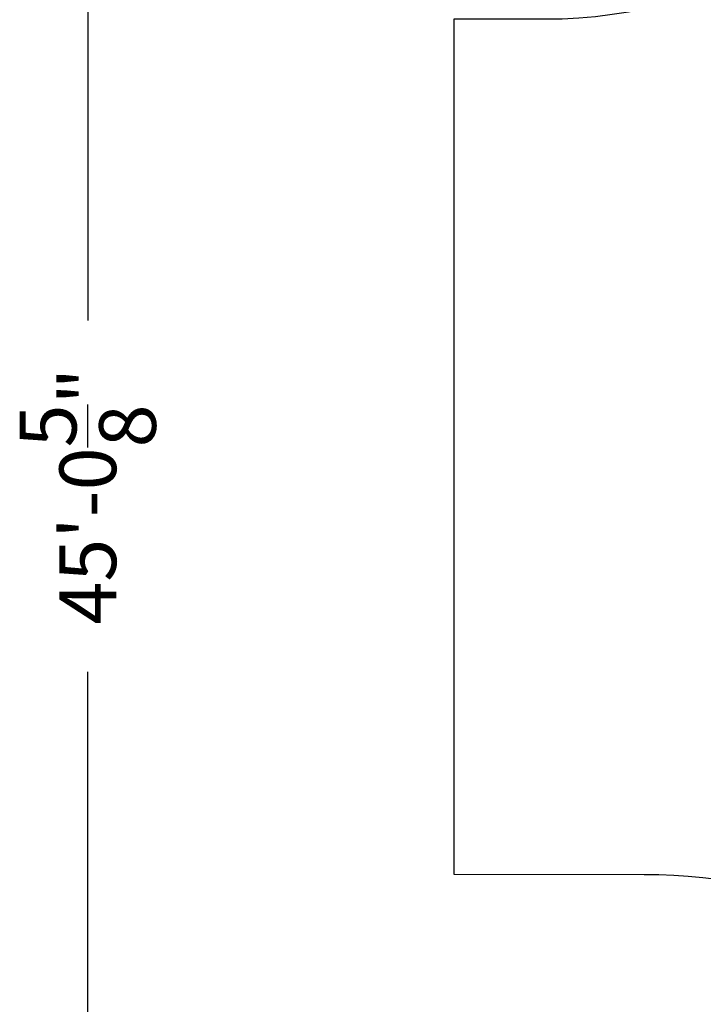
# Model space of a CAD drawing. Units: inches. Extents: x 689 to 1527, y -490 to 333.
# Drawn here: x 689 to 830, y -115 to 89 of the extents above; entities that cross this region are included whole.
import ezdxf

# ---------------------------------------------------------------- set-up
doc = ezdxf.new("R2010")
doc.units = ezdxf.units.IN
doc.header["$LTSCALE"] = 500
doc.header["$MEASUREMENT"] = 0
doc.layers.add('CITADEL - S USE ZONES$ASTM', color=4, linetype='Continuous', true_color=0x00ffff)
doc.styles.add('ASTM DWS DIMS', font='arial.ttf')
doc.dimstyles.new('ASTM DWS DIMS', dxfattribs={"dimtxt": 300, "dimasz": 300.000162, "dimexe": 150.000081, "dimexo": 150.000081, "dimgap": 300, "dimtad": 0, "dimtoh": 1, "dimdec": 3, "dimzin": 3, "dimdsep": 46, "dimlunit": 4, "dimtxsty": 'ASTM DWS DIMS', "dimblk": 'ARCHTICK', "dimcen": 150.000081, "dimazin": 1, "dimtfac": 1, "dimtdec": 4, "dimtix": 1, "dimtofl": 0, "dimtmove": 1, "dimatfit": 3, "dimfxl": 1, "dimtolj": 1, "dimtzin": 1, "dimarcsym": 0})

# ---------------------------------------------------------------- blocks, each defined once
blk = doc.blocks.new('*D3')
at = {"color": 0, "lineweight": -2}
for p, q in [((772.68, 260.63), (697.14, 260.63)), ((702.99, 248.93), (702.99, 26.51)), ((702.99, -268.35), (702.99, -45.93)), ((772.68, -280.05), (697.14, -280.05))]:
    blk.add_line(p, q, dxfattribs=at)
at = {"color": 0}
for points in [[(704.94, 248.93), (701.04, 248.93), (702.99, 260.63)], [(701.04, -268.35), (704.94, -268.35), (702.99, -280.05)]]:
    blk.add_solid(points, dxfattribs=at)
at = {"layer": 'Defpoints', "color": 0}
for p in [(778.53, 260.63), (702.99, -280.05), (778.53, -280.05)]:
    blk.add_point(p, dxfattribs=at)
at = {"color": 0, "insert": (702.99, -9.71), "char_height": 11.7, "attachment_point": 5, "rotation": 90, "style": 'ASTM DWS DIMS'}
blk.add_mtext('\\A1;45\'-0{\\H1.000000x;\\S5/8;}"', dxfattribs=at)

msp = doc.modelspace()

# ---------------------------------------------------------------- linework, layer by layer
at = {"layer": 'CITADEL - S USE ZONES$ASTM'}
msp.add_lwpolyline([(1081.3464, -244.6003), (935.8748, -244.391), (935.9296, -206.3434, 0.41421346), (817.695, -87.7681), (778.5274, -87.7117), (778.5274, 88.7528), (797.2933, 88.726, 0.28627346), (884.9794, 143.237), (942.6994, 260.629), (998.0869, 233.3958, 0.11437862)], format="xyb", dxfattribs=at)

# ---------------------------------------------------------------- dimensions: what is measured, and where the dimension line sits
dim = msp.add_linear_dim(base=(702.9886, -280.0507), p1=(778.5274, 260.629), p2=(778.5274, -280.0507), angle=90, dimstyle='ASTM DWS DIMS', override={"dimscale": 0.039, "dimtxt": 300, "dimasz": 300.000162, "dimexe": 150.000081, "dimexo": 150.000081, "dimgap": 300, "dimtih": 0, "dimdec": 3, "dimlfac": 1, "dimzin": 3, "dimlunit": 4, "dimtxsty": 'ASTM DWS DIMS', "dimcen": 150.000081, "dimadec": 2, "dimazin": 0, "dimtix": 0, "dimtmove": 0, "dimtzin": 1})
dim.commit()
dim.dimension.update_dxf_attribs({"geometry": '*D3', "text_midpoint": (702.9886, -9.7108)})

doc.saveas('drawing.dxf')
